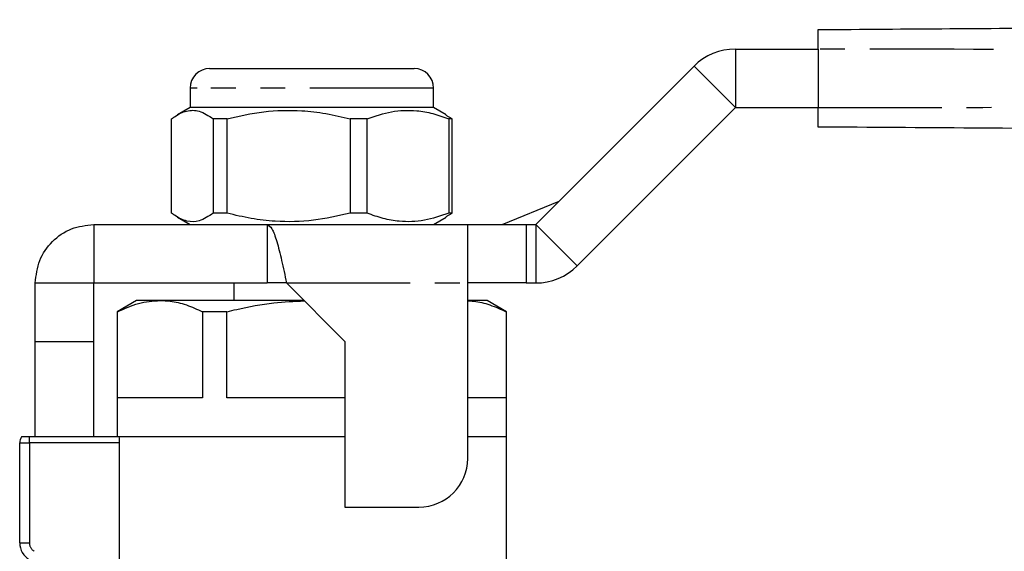
# Model space of a CAD drawing. Extents: x 136 to 271, y 91 to 256.
# Drawn here: x 155 to 206, y 229 to 256 of the extents above; entities that cross this region are included whole.
import ezdxf

# ---------------------------------------------------------------- set-up
doc = ezdxf.new("R2010")
doc.units = 0
doc.linetypes.add('PHANTOM', pattern=[12.7, 6.35, -1.27, 1.27, -1.27, 1.27, -1.27])
doc.layers.get('0').update_dxf_attribs({"linetype": 'CONTINUOUS'})

msp = doc.modelspace()

# ---------------------------------------------------------------- linework, layer by layer
at = {"color": 7, "linetype": 'CONTINUOUS'}
for p, q in [((191.874, 254.339), (196.129, 254.339)), ((196.129, 254.339), (196.129, 251.339)), ((164.882, 253.339), (165.18, 253.339)), ((165.18, 253.339), (175.382, 253.339)), ((181.632, 245.339), (189.753, 253.46)), ((163.882, 252.339), (163.882, 251.339)), ((176.382, 251.339), (176.382, 252.339)), ((163.882, 251.339), (163.241, 250.969)), ((176.382, 251.339), (163.882, 251.339)), ((177.023, 250.969), (176.382, 251.339)), ((183.753, 243.218), (191.874, 251.339)), ((191.874, 251.339), (196.129, 251.339)), ((162.934, 245.916), (162.934, 250.761)), ((165.779, 250.761), (165.067, 250.761)), ((165.067, 250.761), (165.067, 245.916)), ((165.779, 245.916), (165.779, 250.761)), ((172.976, 250.761), (172.092, 250.761)), ((172.092, 250.761), (172.092, 245.916)), ((172.976, 245.916), (172.976, 250.761)), ((177.329, 250.761), (177.019, 250.928)), ((177.329, 250.761), (177.157, 250.761)), ((177.157, 250.761), (177.157, 245.916)), ((177.329, 245.916), (177.329, 250.761)), ((179.902, 245.339), (182.828, 246.535)), ((163.241, 245.709), (163.882, 245.339)), ((165.779, 245.916), (165.067, 245.916)), ((172.976, 245.916), (172.092, 245.916)), ((176.382, 245.339), (177.023, 245.709)), ((177.019, 245.75), (177.329, 245.916)), ((177.329, 245.916), (177.157, 245.916)), ((158.933, 245.339), (158.933, 242.339)), ((158.933, 245.339), (167.831, 245.339)), ((167.831, 245.339), (178.132, 245.339)), ((167.831, 245.339), (167.831, 242.339)), ((178.132, 242.338), (178.132, 245.339)), ((178.132, 245.339), (181.132, 245.339)), ((181.132, 245.339), (181.632, 245.339)), ((155.932, 242.338), (158.932, 242.338)), ((155.932, 239.337), (155.932, 242.338)), ((158.932, 239.337), (158.932, 242.338)), ((158.933, 242.339), (167.831, 242.339)), ((166.132, 242.339), (166.132, 241.439)), ((168.831, 242.339), (167.831, 242.339)), ((168.831, 242.338), (171.832, 239.337)), ((181.132, 242.339), (178.132, 242.339)), ((178.132, 233.337), (178.132, 242.338)), ((181.132, 242.339), (181.632, 242.339)), ((161.132, 241.439), (160.132, 240.861)), ((162.338, 241.439), (161.132, 241.439)), ((169.73, 241.439), (162.338, 241.439)), ((179.132, 241.439), (178.132, 241.439)), ((180.132, 240.861), (179.132, 241.439)), ((160.132, 240.861), (160.132, 234.439)), ((160.158, 240.861), (160.132, 240.861)), ((160.158, 236.439), (160.158, 240.861)), ((164.517, 240.861), (164.517, 236.439)), ((165.773, 240.861), (164.517, 240.861)), ((165.773, 236.439), (165.773, 240.861)), ((180.105, 240.861), (180.105, 236.439)), ((180.132, 240.861), (180.105, 240.861)), ((180.132, 234.439), (180.132, 240.861)), ((155.932, 239.337), (158.932, 239.337)), ((155.932, 234.439), (155.932, 239.337)), ((158.932, 234.439), (158.932, 239.337)), ((171.832, 239.337), (171.832, 230.837)), ((164.517, 236.439), (160.158, 236.439)), ((171.832, 236.439), (165.773, 236.439)), ((180.105, 236.439), (178.132, 236.439)), ((155.132, 229.005), (155.132, 234.139)), ((155.632, 234.439), (155.232, 234.439)), ((160.23, 234.439), (155.632, 234.439)), ((171.832, 234.439), (160.23, 234.439)), ((160.245, 234.139), (160.245, 227.139)), ((180.132, 234.439), (178.132, 234.439)), ((180.132, 227.139), (180.132, 234.439)), ((171.832, 230.837), (175.632, 230.837))]:
    msp.add_line(p, q, dxfattribs=at)
at = {"color": 8, "linetype": 'PHANTOM'}
for p, q in [((191.874, 254.339), (191.874, 251.339)), ((189.753, 253.46), (191.874, 251.339)), ((164.236, 252.339), (163.882, 252.339)), ((176.382, 252.339), (164.236, 252.339)), ((181.132, 245.339), (181.132, 242.339)), ((181.632, 245.339), (183.753, 243.218)), ((181.632, 245.339), (181.632, 242.339)), ((168.831, 242.338), (178.132, 242.338)), ((155.132, 234.139), (155.632, 234.139)), ((155.632, 234.139), (155.632, 234.439)), ((155.632, 234.139), (155.632, 229.005)), ((160.245, 234.139), (155.632, 234.139)), ((155.132, 229.005), (155.632, 229.005))]:
    msp.add_line(p, q, dxfattribs=at)
at = {"color": 7, "linetype": 'CONTINUOUS'}
for centre, radius, start, end in [((191.874, 251.339), 3, 90, 135), ((164.882, 252.339), 1, 90, 180), ((175.382, 252.339), 1, 0, 90), ((181.632, 245.339), 3, 270, 315), ((155.632, 234.139), 0.5, 143.1301, 180), ((175.632, 233.337), 2.5, 270, 0), ((156.132, 229.005), 1, 180, 240)]:
    msp.add_arc(centre, radius, start, end, dxfattribs=at)
at = {"color": 8, "linetype": 'PHANTOM'}
msp.add_arc((156.132, 229.005), 0.5, 180, 240, dxfattribs=at)
at = {"color": 7, "linetype": 'CONTINUOUS'}
for points, knots in [([(196.129, 255.339), (200.639, 255.37), (209.66, 255.433), (223.19, 255.528), (237.524, 255.628), (252.664, 255.734), (263.296, 255.808), (268.612, 255.845)], [0, 0, 0, 0, 0.18663, 0.373307, 0.560014, 0.78004, 1, 1, 1, 1]), ([(196.129, 254.339), (196.129, 254.451), (196.129, 254.676), (196.129, 254.976), (196.129, 255.202), (196.129, 255.322), (196.129, 255.334), (196.129, 255.339)], [0, 0, 0, 0, 0.2146964, 0.4293931, 0.644084, 0.8587724, 1, 1, 1, 1]), ([(196.129, 250.339), (196.129, 250.35), (196.129, 250.372), (196.129, 250.544), (196.129, 250.798), (196.129, 251.079), (196.129, 251.265), (196.129, 251.339)], [0, 0, 0, 0, 0.214696, 0.429393, 0.644084, 0.858772, 1, 1, 1, 1]), ([(162.934, 250.761), (162.983, 250.798), (163.235, 250.985), (163.706, 251.21), (164.379, 251.211), (164.828, 250.917), (165.067, 250.761)], [0, 0, 0, 0, 0.069513, 0.36188, 0.661405, 1, 1, 1, 1]), ([(165.779, 250.761), (166.403, 250.902), (167.665, 251.187), (169.383, 251.222), (170.866, 251.052), (171.682, 250.859), (172.092, 250.761)], [0, 0, 0, 0, 0.2997735, 0.6065688, 0.8023383, 1, 1, 1, 1]), ([(172.976, 250.761), (173.389, 250.902), (174.225, 251.187), (175.363, 251.222), (176.345, 251.052), (176.885, 250.859), (177.157, 250.761)], [0, 0, 0, 0, 0.299773, 0.606569, 0.802338, 1, 1, 1, 1]), ([(268.612, 249.833), (264.102, 249.864), (255.081, 249.927), (241.551, 250.022), (227.216, 250.122), (212.076, 250.227), (201.444, 250.302), (196.129, 250.339)], [0, 0, 0, 0, 0.18663, 0.373307, 0.560014, 0.78004, 1, 1, 1, 1]), ([(165.067, 245.916), (164.828, 245.76), (164.385, 245.47), (163.712, 245.466), (163.24, 245.688), (162.983, 245.88), (162.934, 245.916)], [0, 0, 0, 0, 0.338594, 0.630605, 0.930487, 1, 1, 1, 1]), ([(172.092, 245.916), (171.468, 245.776), (170.206, 245.491), (168.487, 245.456), (167.004, 245.626), (166.189, 245.819), (165.779, 245.916)], [0, 0, 0, 0, 0.299773, 0.606569, 0.802338, 1, 1, 1, 1]), ([(177.157, 245.916), (176.744, 245.776), (175.908, 245.491), (174.77, 245.456), (173.788, 245.626), (173.248, 245.819), (172.976, 245.916)], [0, 0, 0, 0, 0.299773, 0.606569, 0.802338, 1, 1, 1, 1]), ([(160.158, 240.861), (160.514, 241.025), (161.232, 241.353), (161.967, 241.41), (162.338, 241.439)], [0, 0, 0, 0, 0.496416, 1, 1, 1, 1]), ([(162.338, 241.439), (162.509, 241.432), (162.961, 241.413), (163.693, 241.239), (164.241, 240.988), (164.517, 240.861)], [0, 0, 0, 0, 0.233798, 0.615219, 1, 1, 1, 1]), ([(165.773, 240.861), (165.939, 240.902), (166.732, 241.095), (168.056, 241.348), (169.227, 241.395), (169.753, 241.415)], [0, 0, 0, 0, 0.127803, 0.608105, 1, 1, 1, 1]), ([(178.132, 241.425), (178.235, 241.42), (178.618, 241.402), (179.281, 241.237), (179.83, 240.987), (180.105, 240.861)], [0, 0, 0, 0, 0.15483, 0.575562, 1, 1, 1, 1])]:
    msp.add_open_spline(points, degree=3, knots=knots, dxfattribs=at)
at = {"color": 8, "linetype": 'PHANTOM'}
for points in [[(268.612, 253.345), (264.102, 253.344), (255.081, 253.341), (241.551, 253.619), (227.216, 253.967), (212.076, 254.325), (201.444, 254.334), (196.129, 254.339)], [(196.129, 251.339), (200.639, 251.337), (209.66, 251.335), (223.19, 251.612), (237.524, 251.96), (252.664, 252.319), (263.296, 252.328), (268.612, 252.333)]]:
    msp.add_open_spline(points, degree=3, knots=[0, 0, 0, 0, 0.18663, 0.373307, 0.560014, 0.78004, 1, 1, 1, 1], dxfattribs=at)
at = {"color": 7, "linetype": 'CONTINUOUS'}
for points in [[(155.932, 242.338), (155.977, 242.731), (156.067, 243.518), (156.761, 244.51), (157.753, 245.204), (158.539, 245.294), (158.933, 245.339)], [(167.831, 245.339), (167.914, 245.294), (168.081, 245.204), (168.331, 244.51), (168.581, 243.518), (168.747, 242.731), (168.831, 242.338)], [(160.23, 234.439), (160.239, 234.354), (160.245, 234.247), (160.245, 234.139)]]:
    msp.add_open_spline(points, degree=3, dxfattribs=at)

doc.saveas('drawing.dxf')
